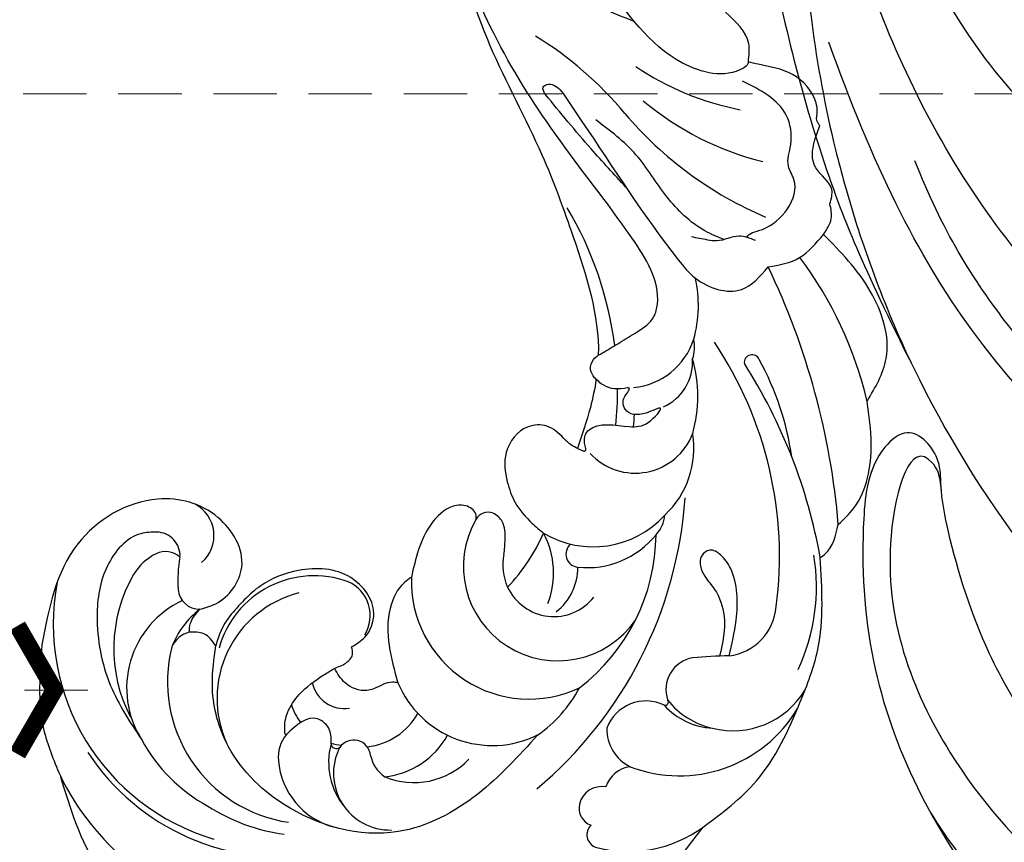
# Model space of a CAD drawing. Units: millimetres. Extents: x 4836 to 6096, y 1132 to 2023.
# Drawn here: x 5065 to 5125, y 1576 to 1625 of the extents above; entities that cross this region are included whole.
import ezdxf

# ---------------------------------------------------------------- set-up
doc = ezdxf.new("R2010")
doc.units = ezdxf.units.MM
doc.linetypes.add('HIDDEN', pattern=[9.525, 6.35, -3.175])
for name, color, linetype in [('A-04.尺寸標註', 4, 'Continuous'), ('H-08.木作(細線)', 8, 'Continuous'), ('IE-DIM', 3, 'Continuous'), ('文字', 4, 'Continuous')]:
    doc.layers.add(name, color=color, linetype=linetype)
doc.layers.add('logo', color=8, linetype='Continuous', plot=False)
doc.styles.add('CHINA', font='SIMPLEX.shx')
doc.styles.get("Standard").update_dxf_attribs({"font": 'arial.ttf'})
doc.styles.add('新細明體', font='txt')
doc.dimstyles.new('3', dxfattribs={"dimtxt": 7.5, "dimasz": 2.25, "dimexe": 1.5, "dimexo": 1.5, "dimgap": 0.9, "dimtad": 2, "dimdec": 0, "dimtxsty": '新細明體', "dimblk": 'ARCHTICK', "dimcen": 5, "dimclrd": 8, "dimclre": 8, "dimclrt": 4, "dimadec": 0, "dimazin": 0, "dimtfac": 1, "dimtdec": 0, "dimtix": 1, "dimtmove": 2, "dimatfit": 3, "dimldrblk": 'OPEN90', "dimfxl": 1.25, "dimlwd": 9, "dimlwe": 9, "dimarcsym": 0})
doc.dimstyles.new('DN-1', dxfattribs={"dimtxt": 2.6, "dimasz": 1, "dimexe": 1, "dimexo": 2, "dimgap": 0.5, "dimtad": 1, "dimdec": 0, "dimzin": 9, "dimdsep": 46, "dimtxsty": 'CHINA', "dimblk": 'ARCHTICK', "dimcen": 2, "dimdle": 1, "dimclrd": 5, "dimclre": 8, "dimclrt": 4, "dimadec": 1, "dimazin": 2, "dimtfac": 0.416667, "dimtdec": 0, "dimtix": 1, "dimtmove": 2, "dimatfit": 0, "dimldrblk": 'CCC', "dimfxl": 4, "dimfxlon": 1, "dimtzin": 0, "dimlwd": 25, "dimlwe": 25, "dimarcsym": 0})

# ---------------------------------------------------------------- blocks, each defined once
blk = doc.blocks.new('SE-21043L-d')
at = {"layer": 'H-08.木作(細線)'}
for points, knots in [([(12.084, 1.954), (11.347, 1.923), (9.858, 1.812), (9.075, 0.773), (9.617, -0.352), (13.542, -1.624), (20.45, -4.518), (31.22, -16.168), (34.386, -35.506), (29.88, -54.189), (22.372, -64.548), (17.102, -70.325)], [0, 0, 0, 0, 0.0050038, 0.0079779, 0.0106997, 0.0141769, 0.0364753, 0.0665009, 0.1225554, 0.1676304, 0.2073372, 0.2073372, 0.2073372, 0.2073372]), ([(12.084, 1.954), (11.347, 1.923), (9.858, 1.812), (9.075, 0.773), (9.617, -0.352), (13.542, -1.624), (20.45, -4.518), (31.22, -16.168), (34.386, -35.506), (29.88, -54.189), (22.372, -64.548), (17.102, -70.325)], [0, 0, 0, 0, 0.0050038, 0.0079779, 0.0106997, 0.0141769, 0.0364753, 0.0665009, 0.1225554, 0.1676304, 0.2073372, 0.2073372, 0.2073372, 0.2073372]), ([(28.615, -15.142), (30.782, -20.903), (32.056, -28.548), (31.301, -40.897), (27.821, -52.291), (23.853, -59.091), (20.976, -62.419)], [0, 0, 0, 0, 0.0290632, 0.0574783, 0.08778, 0.1126699, 0.1126699, 0.1126699, 0.1126699]), ([(32.455, -56.034), (37.55, -48.935), (42.623, -37.691), (43.96, -25.186), (44.062, -21.687)], [0.13093631, 0.13093631, 0.13093631, 0.13093631, 0.19226744, 0.21577275, 0.21577275, 0.21577275, 0.21577275]), ([(6.251, -71.427), (9.234, -68.916), (15.128, -60.838), (17.495, -47.832), (16.751, -39.744), (16.247, -36.81)], [0, 0, 0, 0, 0.03174191, 0.0696901, 0.09172789, 0.09172789, 0.09172789, 0.09172789]), ([(22.16, -39.898), (22.301, -39.499), (23.228, -38.628), (25.416, -39.995), (26.03, -45.411), (23.371, -54.802), (16.829, -66.097), (8.933, -74.069), (3.468, -77.266)], [0, 0, 0, 0, 0.0023719, 0.0070424, 0.0157167, 0.0372296, 0.0776255, 0.1152422, 0.1152422, 0.1152422, 0.1152422]), ([(22.16, -39.898), (22.301, -39.499), (23.228, -38.628), (25.416, -39.995), (26.03, -45.411), (23.371, -54.802), (16.829, -66.097), (8.933, -74.069), (3.468, -77.266)], [0, 0, 0, 0, 0.0023719, 0.0070424, 0.0157167, 0.0372296, 0.0776255, 0.1152422, 0.1152422, 0.1152422, 0.1152422]), ([(-16.989, -89.712), (-12.218, -89.589), (-1.487, -86.662), (12.512, -77.695), (23.024, -68.184), (28.146, -62.132), (32.455, -56.034)], [0, 0, 0, 0, 0.0342157, 0.0809808, 0.1154223, 0.1359641, 0.1359641, 0.1359641, 0.1359641]), ([(-16.989, -89.712), (-12.218, -89.589), (-1.487, -86.662), (12.512, -77.695), (23.024, -68.184), (28.146, -62.132), (32.455, -56.034)], [0, 0, 0, 0, 0.0342157, 0.0809808, 0.1154223, 0.1359641, 0.1359641, 0.1359641, 0.1359641]), ([(10.338, -78.702), (11.418, -77.926), (16.373, -74.202), (23.024, -68.184), (28.146, -62.132), (32.455, -56.034)], [0.07158313, 0.07158313, 0.07158313, 0.07158313, 0.08098083, 0.1154223, 0.13596412, 0.13596412, 0.13596412, 0.13596412]), ([(22.618, -66.949), (23.159, -66.467), (23.693, -65.975), (24.218, -65.476), (26.967, -62.863), (29.494, -60.023), (31.8, -56.957)], [0.09652001, 0.09652001, 0.09652001, 0.09652001, 0.10159917, 0.10159917, 0.10159917, 0.12817404, 0.12817404, 0.12817404, 0.12817404]), ([(-14.612, -80.572), (-10.194, -81.743), (1.129, -80.748), (13.546, -74.349), (20.68, -68.678), (22.618, -66.949)], [0, 0, 0, 0, 0.03284186, 0.07833469, 0.09652001, 0.09652001, 0.09652001, 0.09652001])]:
    blk.add_open_spline(points, degree=3, knots=knots, dxfattribs=at)
blk = doc.blocks.new('SE-21118L-d')
at = {"layer": 'H-08.木作(細線)'}
for points, knots in [([(13.748, -61.959), (15.309, -61.027), (17.441, -62.249), (15.276, -65.486), (9.069, -67.708), (3.975, -69.033), (-4.912, -76.497), (-15.561, -83.926), (-22.073, -95.036), (-25.205, -104.663), (-25.308, -111.698), (-24.952, -115.545), (-24.244, -117.826), (-25.397, -120.175), (-28.457, -118.818), (-30.423, -114.188), (-32.68, -104.754), (-30.323, -91.58), (-23.098, -80.207), (-16.66, -73.69), (-8.398, -67.523), (-5.713, -59.856), (-5.752, -50.992), (-6.861, -44.368), (-9.866, -40.626), (-11.362, -39.822), (-11.386, -39.808), (-11.41, -39.795), (-11.435, -39.783)], [0, 0, 0, 0, 2.955691, 5.867071, 8.758448, 16.146524, 26.662851, 42.43242, 54.079953, 64.359505, 72.156846, 75.057422, 76.3317, 78.78458, 80.368759, 84.819895, 93.300768, 109.241566, 122.760358, 133.201055, 135.865153, 150.48054, 156.442561, 164.806685, 169.049374, 169.049374, 169.049374, 169.118301, 169.118301, 169.118301, 169.118301]), ([(13.748, -61.959), (15.309, -61.027), (17.441, -62.249), (15.276, -65.486), (9.069, -67.708), (3.975, -69.033), (-4.912, -76.497), (-15.561, -83.926), (-22.073, -95.036), (-25.205, -104.663), (-25.308, -111.698), (-24.952, -115.545), (-24.244, -117.826), (-25.397, -120.175), (-28.457, -118.818), (-30.423, -114.188), (-32.68, -104.754), (-30.323, -91.58), (-23.098, -80.207), (-16.66, -73.69), (-8.398, -67.523), (-5.713, -59.856), (-5.752, -50.992), (-6.861, -44.368), (-9.866, -40.626), (-11.362, -39.822)], [0, 0, 0, 0, 2.955691, 5.867071, 8.758448, 16.146524, 26.662851, 42.43242, 54.079953, 64.359505, 72.156846, 75.057422, 76.3317, 78.78458, 80.368759, 84.819895, 93.300768, 109.241566, 122.760358, 133.201055, 135.865153, 150.48054, 156.442561, 164.806685, 169.049374, 169.049374, 169.049374, 169.049374]), ([(-31.04, -97.453), (-30.022, -93.677), (-26.489, -86.837), (-17.69, -78.706), (-5.546, -71.701), (-1.744, -60.163), (-1.372, -51.587), (-2.075, -47.869), (-3.387, -44.12), (-6.823, -41.221), (-8.441, -40.735)], [0, 0, 0, 0, 10.493005, 23.595114, 34.869684, 51.416614, 56.178018, 60.455667, 64.417953, 66.637046, 66.637046, 66.637046, 66.637046]), ([(-24.838, -115.719), (-24.603, -116.7), (-25.385, -119.781), (-30.538, -112.041), (-29.467, -97.576), (-21.609, -85.875), (-10.113, -80.26), (-1.918, -72.963), (2.709, -66.175), (4.329, -60.535), (2.948, -58.107), (0.652, -59.27), (0.097, -61.349), (-0.171, -62.055)], [0, 0, 0, 0, 1.211548, 7.850675, 19.497883, 37.392533, 46.412797, 58.315058, 67.306534, 71.843283, 73.207361, 75.528258, 77.645388, 77.645388, 77.645388, 77.645388]), ([(-24.838, -115.719), (-24.603, -116.7), (-25.385, -119.781), (-30.538, -112.041), (-29.467, -97.576), (-21.609, -85.875), (-10.113, -80.26), (-1.918, -72.963), (2.709, -66.175), (4.329, -60.535), (2.948, -58.107), (0.652, -59.27), (0.097, -61.349), (-0.171, -62.055)], [0, 0, 0, 0, 1.211548, 7.850675, 19.497883, 37.392533, 46.412797, 58.315058, 67.306534, 71.843283, 73.207361, 75.528258, 77.645388, 77.645388, 77.645388, 77.645388])]:
    blk.add_open_spline(points, degree=3, knots=knots, dxfattribs=at)
blk = doc.blocks.new('_ArchTick')
at = {"color": 0, "linetype": 'ByBlock', "const_width": 0.15}
blk.add_lwpolyline([(-0.5, -0.5), (0.5, 0.5)], dxfattribs=at)
blk = doc.blocks.new('*D25')
at = {"layer": 'A-04.尺寸標註', "color": 8, "linetype": 'HIDDEN', "lineweight": 9, "ltscale": 0.3, "transparency": 16777216}
for p, q in [((5596.088, 1684.491), (5596.088, 1280.333)), ((5049.795, 1317.384), (5049.795, 1280.333))]:
    blk.add_line(p, q, dxfattribs=at)
at = {"layer": 'A-04.尺寸標註', "color": 8, "lineweight": 9, "ltscale": 0.3, "transparency": 16777216}
blk.add_line((5049.795, 1281.833), (5596.088, 1281.833), dxfattribs=at)
at = {"layer": 'DEFPOINTS', "color": 0, "ltscale": 0.3, "transparency": 16777216}
for p in [(5596.088, 1685.991), (5049.795, 1318.884), (5596.088, 1281.833)]:
    blk.add_point(p, dxfattribs=at)
at = {"layer": 'A-04.尺寸標註', "color": 8, "lineweight": 9, "ltscale": 0.3, "transparency": 16777216, "xscale": 2.25, "yscale": 2.25, "zscale": 2.25, "rotation": 180}
blk.add_blockref('_ArchTick', (5049.795, 1281.833), dxfattribs=at)
at = {"layer": 'A-04.尺寸標註', "color": 8, "lineweight": 9, "ltscale": 0.3, "transparency": 16777216, "xscale": 2.25, "yscale": 2.25, "zscale": 2.25}
blk.add_blockref('_ArchTick', (5596.088, 1281.833), dxfattribs=at)
at = {"layer": 'A-04.尺寸標註', "color": 4, "ltscale": 0.3, "transparency": 16777216, "insert": (5322.942, 1276.687), "char_height": 7.5, "attachment_point": 5, "style": '新細明體'}
blk.add_mtext('546', dxfattribs=at)
blk = doc.blocks.new('_Open90')
at = {"color": 0, "linetype": 'ByBlock', "lineweight": -2}
for p, q in [((-0.5, 0.5), (0, 0)), ((0, 0), (-1, 0)), ((0, 0), (-0.5, -0.5))]:
    blk.add_line(p, q, dxfattribs=at)
blk = doc.blocks.new('logo')
at = {"layer": 'logo'}
h = blk.add_hatch(color=256, dxfattribs=at)
edge = h.paths.add_edge_path()
edge.add_ellipse((0, 1), major_axis=(0.323, 0.566), ratio=0.659111, start_angle=263.8576, end_angle=429.825)
edge.add_arc((0, 1), 0.399, 258.9967, 261.058)
edge.add_ellipse((0, 1), major_axis=(0.314, 0.551), ratio=0.659838, start_angle=263.243, end_angle=428.5195, ccw=False)
edge.add_arc((0, 0), 0.0433, 263.9962, 282.4455)
edge = h.paths.add_edge_path()
edge.add_ellipse((0, 1), major_axis=(0.314, 0.551), ratio=0.659838, start_angle=70.2744, end_angle=262.8394, ccw=False)
edge.add_arc((0, 1), 0.237, 245.2323, 248.2557, ccw=False)
edge.add_ellipse((0, 1), major_axis=(0.323, 0.566), ratio=0.659111, start_angle=71.1999, end_angle=263.5875)
edge.add_arc((0, 0), 0.0389, 266.4658, 288.3928, ccw=False)
edge = h.paths.add_edge_path(flags=17)
edge.add_line((0, 1), (0, 1))
edge.add_arc((0, 1), 0.399, 261.058, 296.4699, ccw=False)
edge.add_ellipse((0, 1), major_axis=(0.314, 0.551), ratio=0.659838, start_angle=68.5195, end_angle=70.2744)
edge.add_arc((0, 1), 0.237, 248.2557, 287.7329)
edge.add_arc((0, 1), 0.155, 119.2735, 139.7006)
edge.add_arc((0, 1), 0.526, 137.2638, 146.3296)
edge.add_arc((1, 0), 0.794, 150.4954, 153.1332)
edge.add_arc((0, 0), 0.799, 100.8186, 103.2077, ccw=False)
edge.add_arc((0, 1), 0.325, 138.9231, 148.8948, ccw=False)
edge.add_arc((1, 0), 0.758, 124.4657, 138.4002, ccw=False)
edge = h.paths.add_edge_path()
edge.add_arc((0, 1), 0.237, 233.3596, 245.2323)
edge.add_ellipse((0, 1), major_axis=(0.323, 0.566), ratio=0.659111, start_angle=69.825, end_angle=71.1999, ccw=False)
edge.add_arc((0, 1), 0.399, 251.1923, 258.9967, ccw=False)
h.paths.add_polyline_path([(0, 1, -0.021859), (0, 1, -0.004955), (0, 1, 0.012967), (0, 1, 0.223317), (0, 1, 0.425243), (0, 1, 0.393247), (0, 1, -0.084558), (0, 1, 0.019194), (0, 1, 0.004726), (0, 1, 0.021148), (0, 1, -0.080721), (0, 1, -0.104113), (0, 1, -0.094873), (0, 1, -0.207877), (0, 1, -0.223034), (0, 1, -0.16869)], flags=17)
h.paths.add_polyline_path([(0, 1, 0.088592), (0, 1, 0.140724), (0, 1, -0.012272), (0, 1, -0.041532), (0, 1, 0.005558), (0, 1, -0.187874)], flags=17)
h.paths.add_polyline_path([(0, 1, 0.011592), (0, 1, 0.056884), (0, 1, -0.271208), (0, 1, -0.679677), (0, 1, -0.290071), (0, 1, -0.103922), (0, 1, 0.053349), (0, 1, -0.004508), (0, 1, 0.220604), (0, 1, -0.015501), (0, 1, 0.008768), (0, 1, 0.029539), (0, 1, 1.009367)], flags=17)
h.paths.add_polyline_path([(0, 1, -0.008928), (0, 1, -0.347678), (0, 1, 0.00727), (0, 1, -0.035606), (0, 1, 0.01139), (0, 1, 0.012101), (0, 1, 0.461639)], flags=17)
h.paths.add_polyline_path([(0, 1, 0.433181), (0, 1, 0.04486), (0, 1, -0.026783), (0, 1, -0.142026), (0, 1, -0.307429), (0, 1, -0.953401), (0, 1, 0.069613), (0, 1, 0.042891), (0, 1, -0.067719), (0, 1, 0.893379)], flags=17)
h.paths.add_polyline_path([(0, 1, -0.009243), (0, 1, -0.026651), (0, 1, 0.013684), (0, 1, 0.174326), (0, 1, 0.391287), (0, 1, 0.210555), (0, 1), (0, 1, 0.001326), (0, 1, -0.005065), (0, 1, -0.027528), (0, 1, -0.195292), (0, 1, -0.659298)], flags=17)
h.paths.add_polyline_path([(0, 1, 0.023127), (0, 1, 0.184672), (0, 1, 0.098355), (0, 1, -0.009788), (0, 1, -0.240413)], flags=17)
h.paths.add_polyline_path([(0, 1, -0.002039), (0, 1, 0.07599), (0, 1, 0.108431), (0, 1, -0.004552), (0, 1, -0.028332), (0, 1, -0.123708)], flags=17)
h.paths.add_polyline_path([(0, 1, -0.55173), (0, 1, -0.18979), (0, 1, -0.013881), (0, 1, 0.011039), (0, 1, 0.022162), (0, 1, -0.010966), (0, 1, -0.001761), (0, 1, 0.034744), (0, 1, 0.086103), (0, 1, 0.506659), (0, 1, 0.355205), (0, 1, 0.093422), (0, 1, 0.017263), (0, 1, -0.31391)], flags=17)
h.paths.add_polyline_path([(0, 1, -0.009702), (0, 1, -0.004936), (0, 1, -0.035369), (0, 1, -0.002587), (0, 1, 0.014405), (0, 1, -0.020509)], flags=17)
h.paths.add_polyline_path([(0, 1, -0.007857), (0, 1, 0.009702), (0, 1, 0.020509), (0, 1, 0.000681), (0, 1, -0.002588), (0, 0, -0.013713), (0, 1, -0.01198)], flags=17)
h.paths.add_polyline_path([(0, 0, -0.036579), (0, 1, 0.01198), (0, 1, 0.013411), (0, 0, 0.001089), (0, 0, 0.015933), (0, 0, -0.190203), (0, 0, -0.266161), (0, 0, -0.207317), (0, 0, -0.064593), (0, 0, -0.001017), (0, 1, -0.000681), (0, 1, 0.152538), (0, 0, 0.230241), (0, 0, 0.234095), (0, 0, 0.172717), (0, 0, 0.028132), (0, 0, -0.014352), (0, 0, 0.062016), (0, 0, 0.349487), (0, 0, 0.392407), (0, 1, 0.130108), (0, 1, 0.001865), (0, 1, -0.054721), (0, 1, 0.014593), (0, 1, 0.007857), (0, 1, -0.01108), (0, 1, -0.100678), (0, 1, -0.349203), (0, 1, -0.402437), (0, 0, -0.009974), (0, 0, 0.613372), (0, 0, 0.175713), (0, 0, -0.002484), (0, 0, -0.463644), (0, 0, -0.513768), (0, 0, -0.075052), (0, 0, 0.007944)], flags=17)
h.paths.add_polyline_path([(0, 0, -0.062016), (0, 0, -0.007786), (0, 0, 0.027572), (0, 0, 0.0582), (0, 0, 0.26466), (0, 0, 0.315327), (0, 0, -0.025867), (0, 0, -0.380363), (0, 0, -0.153954), (0, 0, -0.090831)], flags=17)
h.paths.add_polyline_path([(0, 0, 0.336432), (0, 0, 0.025867), (0, 0, 0.026394), (0, 0, -0.025927), (0, 0, -0.173285), (0, 0, -0.685315), (0, 0, -0.491027), (0, 0, -0.040547), (0, 0, 0.025927), (0, 0, 0.139653), (0, 0, 1.004843)], flags=17)
h.paths.add_polyline_path([(0, 1, 0.143839), (0, 1, 0.069213), (0, 1, -0.088592), (0, 1, 0.404636)], flags=17)
h.paths.add_polyline_path([(0, 1, -0.01627), (0, 1, -0.069213), (0, 1, 0.037626), (0, 1, -0.082213), (0, 1, 0.004306), (0, 1, 0.008989), (0, 1, -0.006474), (0, 1, -0.136946), (0, 1, 0.054668)], flags=17)
for points in [[(0, 1, 0.019194), (0, 1, 0.004726), (0, 1, -0.044587), (0, 1, -0.07623), (0, 1, -0.235864), (0, 1, -0.450297), (0, 1, -0.16869), (0, 1, -0.021859), (0, 1, -0.004955), (0, 1, 0.012967), (0, 1, 0.223317), (0, 1, 0.425243), (0, 1, 0.393247), (0, 1, -0.084558)], [(0, 1, -0.206522), (0, 1, 0.207877), (0, 1, 0.024305), (0, 1, -0.043373)], [(0, 1, -0.011039), (0, 1, -0.017263), (0, 1, 0.004552), (0, 1, 0.002587), (0, 1, 0.035369)]]:
    blk.add_hatch(color=256, dxfattribs=at).paths.add_polyline_path(points)
h = blk.add_hatch(color=256, dxfattribs=at)
h.paths.add_polyline_path([(0, 1, 0.041532), (0, 1, 0.012272), (0, 1, 0.004508), (0, 1, -0.053349), (0, 1, -0.056884), (0, 1, 0.008928)])
h.paths.add_polyline_path([(0, 1, -0.008989), (0, 1, 0.010425), (0, 1, 0.004955), (0, 1, -0.019194)])
h.paths.add_polyline_path([(0, 1, 0.136946), (0, 1, -0.008768), (0, 1, 0.015501)])
h.paths.add_polyline_path([(0, 1, 0.026783), (0, 1, 0.026651), (0, 1, -0.023127), (0, 1, -0.042891)])
h.paths.add_polyline_path([(0, 1, -0.01139), (0, 1, -0.098355), (0, 1, 0.027528), (0, 1, 0.005065), (0, 1, 0.002039)])
h = blk.add_hatch(color=256, dxfattribs=at)
edge = h.paths.add_edge_path()
edge.add_ellipse((0, 1), major_axis=(0.314, 0.551), ratio=0.659838, start_angle=68.5195, end_angle=70.2744, ccw=False)
edge.add_arc((0, 1), 0.399, 258.9967, 261.058, ccw=False)
edge.add_ellipse((0, 1), major_axis=(0.323, 0.566), ratio=0.659111, start_angle=69.825, end_angle=71.1999)
edge.add_arc((0, 1), 0.237, 245.2323, 248.2557)
blk.add_line((0, 1), (0, 1), dxfattribs=at)
blk.add_line((0, 1), (0, 1), dxfattribs=at)
at = {"layer": 'logo', "lineweight": 0}
blk.add_line((0, 1), (0, 1), dxfattribs=at)
blk.add_line((0, 1), (0, 1), dxfattribs=at)
at = {"layer": 'logo'}
for points in [[(0, 1, 0.200172), (0, 1, -0.066965)], [(0, 1, 0.002733), (0, 1)], [(0, 1, 0.060876), (0, 1, 0.137716), (0, 1, -0.393247), (0, 1, 79.578459)], [(0, 1, -0.425243), (0, 1, -0.223317), (0, 1, -0.027703), (0, 1, 0.082213), (0, 1, -0.037626), (0, 1, -0.143839), (0, 1, -0.872775)], [(0, 1, 0.089367), (0, 1, 0.028397)], [(0, 1, 0.039578), (0, 1, 0.021193), (0, 1, 0.700396)], [(0, 1, 0.021148), (0, 1, 0.658186)], [(0, 1, -0.434531), (0, 1, -0.16869), (0, 1, 0.909183)], [(0, 1, -0.056349), (0, 1, 0.070229), (0, 1, 0.769245)], [(0, 1, -0.105013), (0, 1, 0.404636), (0, 1, 1.743742)], [(0, 1, 0.216717), (0, 1, 0.638327)], [(0, 1, -0.329321), (0, 1, -0.679677), (0, 1, 0.415871)], [(0, 1, -0.290071), (0, 1, -0.539799), (0, 1, 0.00727), (0, 1, -1.51475)], [(0, 1, 0.187874), (0, 1, 0.783226)], [(0, 1, -0.026083), (0, 1, -1.009367), (0, 1, 0.624773)], [(0, 1, -0.416943), (0, 1, 0.828532)], [(0, 1, -0.513007), (0, 1, -1.702754)], [(0, 1, -0.015466), (0, 1, 0.608014)], [(0, 1, -0.338614), (0, 1, -0.659298), (0, 1, -0.100316), (0, 1, 0.893379), (0, 1, 0.433181), (0, 1, 0.289299), (0, 1, 0.081086), (0, 1, -0.684784)], [(0, 1, -0.210555), (0, 1, -0.391287), (0, 1, -0.174326), (0, 1, -0.110406), (0, 1, 0.953401), (0, 1)], [(0, 1, 0.307429), (0, 1, 0.446432), (0, 1, 0.145269), (0, 1, -0.214979)], [(0, 1, 0.059536), (0, 1, 0.18979), (0, 1, 0.55173), (0, 1, 0.38162), (0, 0, -0.007944), (0, 0, -0.007944)], [(0, 0, -0.035926), (0, 0, -0.172717), (0, 0, -0.234095), (0, 0, -0.230241), (0, 0, -0.17359), (0, 1)], [(0, 1, 0.111049), (0, 1, 0.147976), (0, 1, 0.393525)], [(0, 1, 0.086103), (0, 1, 0.506659), (0, 1, 0.355205), (0, 1, 0.113269), (0, 1, 0.583131)], [(0, 1, 0.016972), (0, 0, -0.190203), (0, 0, -0.266161), (0, 0, -0.290937), (0, 1, 0.211969)], [(0, 1, -0.035274), (0, 1, -0.003626), (0, 1, 0.389489)], [(0, 1, -0.130108), (0, 1, -0.392407), (0, 0, -0.420619), (0, 0, -0.420619)], [(0, 1, -0.023063), (0, 1, -0.100678), (0, 1, -0.349203), (0, 1, -0.402437), (0, 0, -0.247136)], [(0, 0, -0.175713), (0, 0, -0.613372), (0, 0)], [(0, 1, 0.241802), (0, 1, 0.575938)], [(0, 0, 0.009974), (0, 0, 0.009974)], [(0, 0, 0.090831), (0, 0, 0.169704), (0, 0)], [(0, 0, 0.513768), (0, 0, 0.463644), (0, 0, 0.463644)], [(0, 0, -0.075052), (0, 0)], [(0, 0, -0.166662), (0, 0, -0.70739)]]:
    blk.add_lwpolyline(points, format="xyb", dxfattribs=at)
at = {"layer": 'logo', "lineweight": 0}
for centre, radius, start, end in [((0, 1), 0.0345, 330.444, 85.9913), ((0, 1), 0.227, 292.2367, 335.222), ((0, 1), 0.581, 283.4362, 286.6173), ((0, 1), 0.187, 179.5483, 182.0782), ((0, 1), 0.256, 281.5539, 286.6322), ((0, 0), 0.406, 108.6958, 111.2089), ((3, -4), 5.41, 114.0704, 114.474), ((0, 1), 0.256, 299.1609, 307.1205), ((0, 1), 0.262, 310.2009, 329.8856), ((0, 1), 0.0613, 327.2799, 74.7579), ((0, 1), 0.137, 82.2276, 160.4489), ((0, 1), 0.581, 279.4802, 283.4362), ((0, 1), 0.187, 109.838, 179.5483), ((0, 1), 0.136, 244.3758, 335.626), ((0, 1), 0.0627, 337.3085, 63.01), ((0, 0), 0.103, 81.5328, 111.1847), ((3, -4), 5.41, 113.6429, 114.0704), ((0, 1), 0.256, 286.6322, 299.1609), ((0, 0), 0.406, 111.2089, 114.5532), ((0, 1), 0.187, 183.2094, 185.01), ((0, 0), 0.577, 112.9982, 115.5374), ((0, 0), 0.29, 94.0374, 117.0335), ((0, 1), 0.0267, 8.5098, 85.5073), ((0, 1), 0.111, 267.175, 354.8617), ((0, 0), 0.0251, 327.1994, 93.2945), ((0, 0), 0.0241, 86.756, 126.6195), ((-1, 0), 1.36, 4.2266, 4.7959), ((-1, 0), 1.36, 3.6768, 5.4974), ((0, 1), 0.187, 185.01, 193.3895), ((0, 0), 0.577, 115.5374, 118.2829), ((0, 0), 0.281, 122.374, 125.4474), ((0, 0), 0.273, 124.9761, 186.879), ((0, 0), 0.545, 7.5429, 8.1488), ((1, 1), 0.32, 186.7897, 186.9458), ((0, 0), 0.329, 122.0966, 156.7882), ((0, 2), 0.875, 285.3109, 288.8633), ((0, 0), 0.462, 102.2567, 104.2662), ((0, 1), 0.131, 121.8036, 128.5716), ((0, 1), 0.101, 147.8295, 328.8978), ((-1, 1), 0.874, 336.959, 339.6154), ((0, 1), 0.114, 23.2852, 36.3079), ((0, 1), 0.116, 281.7653, 342.4614), ((0, 1), 0.0664, 143.3048, 280.117), ((0, 1), 0.11, 60.1861, 124.8898), ((0, 1), 0.114, 36.3079, 60.04), ((0, 1), 0.116, 342.4614, 354.6764), ((0, 1), 0.286, 163.3678, 164.401), ((0, 1), 0.131, 40.8505, 90.6121), ((0, 1), 0.13, 31.6961, 41.2089), ((0, 1), 0.131, 38.0381, 40.8505), ((0, 1), 0.286, 163.3678, 164.401), ((0, 1), 0.116, 342.4614, 354.6764), ((0, 1), 0.114, 23.2852, 36.3079), ((-1, 1), 0.874, 339.6154, 341.6615), ((-1, 1), 0.874, 339.6154, 341.6615), ((0, 1), 0.114, 306.5995, 23.2852), ((2, -3), 4.02, 115.8994, 117.5656), ((0, 1), 0.0383, 297.535, 305.6919), ((0, 1), 0.211, 240.9381, 243.5484), ((-1, 2), 1.97, 292.2914, 295.0645), ((0, 1), 0.13, 292.5765, 31.6961), ((-1, 2), 1.97, 291.8241, 292.2914), ((0, 1), 0.155, 239.2194, 256.6015), ((0, 1), 0.321, 258.87, 283.6239), ((1, 1), 0.32, 182.4453, 183.4886), ((0, 1), 0.581, 272.9888, 279.4802), ((0, 1), 0.211, 243.5484, 271.7569), ((0, 0), 0.406, 114.5532, 116.7766), ((0, 1), 0.187, 182.0782, 183.2094), ((0, 1), 0.256, 273.4512, 281.5539), ((0, 1), 0.321, 283.6239, 284.2167), ((1, 1), 0.32, 183.4886, 186.7897), ((0, 0), 0.329, 117.3968, 122.0966), ((0, 1), 0.0622, 70.679, 164.3644), ((0, 1), 0.064, 167.0919, 177.3661), ((0, 0), 0.117, 96.281, 102.4178), ((0, 1), 0.0419, 133.7672, 166.1009), ((0, 1), 0.0367, 83.4964, 151.8522), ((0, 1), 0.0217, 251.3968, 65.9306), ((0, 0), 0.117, 80.3525, 96.281), ((0, 1), 0.0419, 166.1009, 175.9249), ((0, 0), 0.123, 80.8228, 96.3193), ((0, 1), 0.0353, 243.9263, 51.0341), ((0, 0), 0.123, 96.3193, 101.6186), ((0, 1), 0.064, 183.4727, 225.325), ((0, 1), 0.0383, 275.0659, 297.535), ((0, 1), 0.211, 238.695, 240.9381), ((0, 1), 0.0419, 175.9249, 229.9973), ((0, 0), 0.117, 96.281, 102.4178), ((0, 1), 0.064, 177.3661, 183.4727), ((0, 0), 0.123, 96.3193, 101.6186), ((0, 1), 0.0419, 166.1009, 175.9249), ((0, 1), 0.064, 177.3661, 183.4727), ((0, 0), 0.117, 102.4178, 105.5537), ((0, 1), 0.0386, 98.6046, 138.1597), ((0, 1), 0.027, 151.6425, 237.1215), ((0, 1), 0.0459, 234.5859, 282.1467), ((-1, 2), 1.97, 291.5203, 291.8241), ((0, 1), 0.155, 238.0585, 239.2194), ((0, 1), 0.064, 225.325, 231.6324), ((0, 1), 0.0383, 230.8646, 275.0659), ((0, 1), 0.0177, 105.7526, 239.3398), ((0, 0), 0.123, 101.6186, 103.7368), ((0, 1), 0.226, 95.6485, 115.8995), ((0, 1), 0.286, 131.3266, 163.3678), ((0, 1), 0.131, 38.0381, 40.8505), ((0, 1), 0.13, 31.6961, 41.2089), ((-1, 1), 0.874, 341.6615, 342.9354), ((0, 1), 0.291, 117.4328, 159.9943), ((0, 1), 0.101, 81.2439, 113.9848), ((0, 1), 0.286, 115.4894, 131.3266), ((0, 1), 0.226, 95.6485, 115.8995), ((0, 1), 0.0392, 258.5502, 346.6702), ((0, 1), 0.226, 115.8995, 119.6279), ((0, 1), 0.286, 115.4894, 131.3266), ((1, 0), 0.935, 112.6486, 121.2678), ((0, 1), 0.618, 283.2744, 302.0739), ((0, 0), 0.799, 99.8317, 100.8186), ((0, 1), 0.325, 148.8948, 150.9548), ((0, 0), 0.462, 104.2662, 105.7498), ((0, 1), 0.131, 90.6121, 121.8036), ((0, 2), 0.875, 288.8633, 301.3798), ((0, 0), 0.799, 100.8186, 103.2077), ((1, 0), 0.794, 153.1332, 154.2687), ((0, 0), 0.462, 105.7498, 110.1482), ((0, 1), 0.325, 148.8948, 150.9548), ((0, 0), 0.462, 105.7498, 110.1482), ((1, 0), 0.794, 154.2687, 155.3518), ((-1, 1), 0.5, 339.9296, 350.1414), ((0, 1), 0.225, 324.2142, 341.6511), ((0, 1), 0.111, 272.2715, 325.3573), ((0, 1), 0.0336, 149.7688, 246.7364), ((0, 1), 0.292, 119.8523, 158.1526), ((0, 0), 0.462, 110.1482, 115.1572), ((1, 0), 0.794, 153.1332, 154.2687), ((0, 0), 0.799, 103.2077, 106.1792), ((0, 1), 0.28, 114.7362, 165.0904), ((0, 1), 0.0374, 171.8348, 263.9838), ((0, 1), 0.146, 267.5844, 353.4527), ((0, 1), 0.325, 150.9548, 170.2881), ((1, 0), 0.758, 124.4657, 138.4002), ((0, 1), 0.399, 251.1923, 296.4699), ((0, 1), 0.155, 119.2735, 139.7006), ((0, 1), 0.526, 137.2638, 146.3296), ((1, 0), 0.794, 150.4954, 153.1332), ((0, 0), 0.799, 100.8186, 103.2077), ((0, 1), 0.325, 138.9231, 148.8948), ((0, 0), 0.113, 165.2767, 167.5624), ((0, 0), 0.0148, 48.9877, 148.4858), ((0, 0), 0.016, 301.3037, 50.0743), ((0, 1), 0.0724, 235.2903, 252.4587), ((0, 0), 0.166, 155.203, 207.0666), ((1, 0), 0.32, 175.9493, 185.5558), ((0, 1), 0.136, 244.3758, 258.5706), ((1, 0), 0.32, 175.9493, 185.5558), ((0, 0), 0.038, 179.2922, 192.6156), ((0, 0), 0.142, 192.9154, 252.2115), ((0, 0), 0.106, 252.0283, 322.0343), ((0, 0), 0.104, 219.3152, 312.3495), ((0, 0), 0.143, 189.1555, 227.6818), ((0, 0), 0.0389, 177.6916, 252.0699), ((0, 0), 0.0248, 345.864, 166.4176), ((0, 0), 0.0433, 213.0653, 252.3889), ((0, 0), 0.0192, 85.2505, 222.9442), ((0, 0), 0.0263, 331.2506, 75.8597), ((0, 0), 0.0917, 317.7365, 327.0242), ((0, 0), 0.0433, 252.3889, 295.424), ((0, 0), 0.0389, 252.0699, 306.6919)]:
    blk.add_arc(centre, radius, start, end, dxfattribs=at)
at = {"layer": 'logo'}
for major_axis, ratio in [((0.314, 0.551), 0.659838), ((0.323, 0.566), 0.659111)]:
    blk.add_ellipse((0, 1), major_axis=major_axis, ratio=ratio, dxfattribs=at)
at = {"layer": 'logo', "insert": (0, 0), "char_height": 0.0564, "width": 0.764, "attachment_point": 1}
blk.add_mtext('{\\fVerdana|b0|i1|c0|p34;GOODWARE}', dxfattribs=at)
blk = doc.blocks.new('SE-21003L-d')
at = {"layer": 'H-08.木作(細線)'}
for centre, radius, start, end in [((1.983, 17.311), 15.338, 79.30733, 129.80061), ((4.178, 16.377), 13.866, 86.83643, 153.00463), ((4.399, 16.508), 13.444, 42.76681, 127.2445), ((2.271, 17.274), 9.988, 82.14647, 114.89985), ((3.242, 21.395), 5.787, 348.55149, 86.09035), ((3.722, 18.07), 8.951, 23.69067, 80.9406), ((2.2, 15.632), 11.472, 111.12012, 135.72136), ((0.454, 16.993), 8.527, 39.3563, 135.06404), ((-0.927, 16.79), 6.538, 338.00581, 78.19615), ((-4.614, 17.449), 4.521, 58.47795, 127.96784), ((5.726, 21.628), 1.531, 337.24819, 30.33455), ((2.813, 19.627), 5.062, 0.90541, 33.22346), ((-3.334, 19.469), 2.129, 13.97291, 59.42399), ((8.933, 20.427), 3.233, 349.76883, 22.55557), ((0.655, 16.502), 5.922, 303.37705, 38.23339), ((2.277, 17.332), 4.36, 15.90492, 41.78063), ((8.913, 18.976), 1.27, 56.98452, 144.86633), ((-6.839, 16.345), 3.408, 26.75479, 144.80062), ((-6.624, 15.532), 4.226, 38.65767, 92.922), ((5.752, 13.836), 7.305, 42.87625, 58.16394), ((10.813, 20.098), 1.324, 282.73183, 349.33062), ((12.009, 19.904), 1.422, 230.54267, 322.23473), ((-1.131, 15.364), 3.509, 71.34853, 91.06295), ((-4.75, 17.528), 1.014, 238.61648, 19.91141), ((-3.469, 17.879), 0.327, 63.54797, 180.94015), ((-1.131, 15.364), 3.509, 127.78264, 138.27009), ((12.195, 18.12), 2.136, 184.33573, 295.80695), ((-4.439, 12.814), 4.589, 121.19415, 189.58484), ((-2.566, 14.251), 4.924, 149.65225, 204.4483), ((-6.147, 14.706), 2.14, 66.04824, 108.20821), ((-0.488, 15.073), 1.986, 66.38687, 152.11001), ((-1.32, 14.498), 3.962, 149.42462, 204.18227), ((-4.182, 6.764), 6.157, 76.44027, 169.78612), ((2.81, 13.487), 2.224, 202.57158, 299.75697), ((12.187, 11.363), 25.053, 183.56393, 229.64214), ((-2.508, 2.785), 7.077, 51.71203, 168.90234), ((-12.964, 3.082), 7.634, 128.55326, 179.54413), ((-17.293, 8.384), 0.794, 7.13857, 122.73298), ((-15.898, 7.584), 1.085, 40.89607, 124.02264), ((-16.134, 7.404), 1.381, 313.23658, 40.11614), ((-2.216, 7.624), 8.03, 178.35096, 205.66265), ((-2.812, 0.87), 5.671, 23.63046, 198.9446), ((-16.592, 5.362), 1.744, 330.87492, 36.39965), ((-13.918, 2.279), 2.513, 52.15818, 117.24433), ((-10.625, -2.441), 8.252, 122.57408, 202.99483), ((-14.487, 2.892), 2.517, 297.78505, 33.01197), ((2.266, 4.353), 11.721, 181.00631, 233.02269), ((-2.625, 1.028), 3.068, 78.70659, 195.30102), ((9, 5.954), 11.189, 189.86303, 209.91763), ((-2.625, 1.028), 3.068, 41.23155, 78.70659), ((-1.528, 2.673), 3.422, 181.95056, 233.40505), ((0.052, 5.435), 5.117, 212.79979, 261.57261), ((-12.941, -3.45), 4.132, 95.17461, 140.8657), ((-13.198, 0.512), 0.192, 127.00376, 274.56244), ((-13.047, -4.402), 4.719, 91.46012, 131.03661), ((-13.777, -1.532), 1.945, 334.02457, 72.22569), ((1.569, -4.997), 5.829, 112.8901, 191.3105), ((-2.974, -0.606), 0.798, 5.24126, 138.12623), ((0.349, -3.657), 5.308, 137.54544, 194.77571), ((-12.939, -4.739), 5.047, 129.45568, 202.77739), ((-38.306, 13.553), 30.733, 324.64139, 328.76429), ((-10.456, -5.814), 3.204, 150.39891, 229.51472), ((1.905, -8.385), 3.69, 96.28017, 212.78898), ((-2.817, -4.644), 2.001, 190.55825, 228.35869), ((1.307, -5.496), 5.491, 186.73154, 242.8707), ((-5.959, -1.374), 11.861, 208.7391, 242.68522), ((16.283, 9.005), 21.466, 228.07865, 233.89838), ((3.435, 8.283), 22.988, 225.99243, 267.52222), ((15.475, 8.296), 21.466, 228.45061, 230.42037), ((6.785, -11.331), 4.25, 149.33913, 215.41093), ((4.063, -10.538), 2.997, 168.23714, 236.49542), ((16.283, 9.005), 21.466, 240.87209, 264.38359), ((5.339, -5.28), 8.292, 217.9873, 249.31133), ((2.548, 16.937), 32.391, 243.82985, 266.10228), ((4.222, -11.779), 2.207, 214.76828, 245.90082), ((12.425, 23.546), 44.295, 238.39944, 259.24891), ((9.301, -9.115), 7.593, 218.03863, 246.04943), ((2.226, 0.651), 17.034, 241.68261, 262.51766), ((0.115, -15.784), 0.467, 256.74034, 60.32052), ((15.409, 3.28), 21.824, 273.36296, 292.10019), ((18.253, -41.217), 22.764, 93.93985, 120.57881), ((3.251, 1.188), 23.028, 246.69362, 270.60511), ((20.815, -37.127), 17.771, 103.56582, 129.77513), ((24.216, -36.617), 16.877, 109.52963, 132.75022)]:
    blk.add_arc(centre, radius, start, end, dxfattribs=at)
for points in [[(4.828, 32.383), (-1.047, 33.836), (-7.238, 32.771)], [(11.785, 28.616), (7.658, 31.524), (4.828, 32.383)], [(7.875, 19.707), (7.574, 18.743), (8.413, 16.183), (11.667, 15.561), (14.698, 17.817), (15.383, 23.281), (11.785, 28.616)], [(13.134, 19.033), (13.63, 19.871), (13.265, 22.623), (11.213, 24.913), (7.359, 26.744), (3.636, 27.168)], [(-35.662, 24.051), (-36.232, 22.431), (-36.232, 21.247), (-35.462, 20.456), (-33.985, 20.668), (-33.374, 21.406), (-33.111, 21.737), (-32.886, 21.737), (-32.334, 21.385), (-31.705, 21.385), (-31.027, 22.597), (-30.482, 23.419), (-24.937, 24.659), (-23.277, 23.748), (-21.911, 20.743), (-22.21, 16.355), (-22.404, 11.619), (-20.599, 3.143)], [(-10.242, 7.856), (-10.962, 12.855), (-9.947, 18.033), (-4.538, 22.603), (0.504, 23.173), (3.784, 21.788), (5.528, 20.237)], [(5.528, 20.237), (6.545, 20.382), (7.138, 21.036)], [(7.138, 21.036), (7.506, 20.688), (7.875, 19.707)], [(-3.324, 18.171), (-2.589, 17.734), (-1.608, 17.925), (-1.267, 19.984)], [(0.644, 13.711), (0.644, 12.725), (1.488, 11.435), (4.025, 11.281), (6.23, 13.552), (6.84, 15.929), (6.47, 18.527)], [(-2.739, 12.749), (-2.517, 12.987), (-2.161, 14.152), (-2.004, 14.529), (-0.871, 15.3), (0.229, 15.3)], [(0.229, 15.3), (0.069, 14.567), (0.25, 13.932), (0.644, 13.711)], [(1.877, 8.34), (1.877, 8.858), (1.135, 10.473), (-2.739, 12.749)], [(2.383, 3.143), (2.557, 3.004), (3.314, 3.104), (3.824, 3.796), (3.749, 5.49), (1.877, 8.34)], [(-20.599, 3.143), (-20.261, -1.083), (-18.006, -6.023), (-16.089, -8.741), (-11.738, -12.133)], [(-0.317, 3.05), (0.381, 2.447), (1.334, 1.967), (2.06, 2.111), (2.43, 2.58), (2.383, 3.143)], [(2.19, -4.286), (2.543, -4.115), (3.184, -3.979), (4.351, -3.594), (4.995, -2.666), (4.53, -0.69), (3.077, 0.298), (1.789, 0.657), (0.179, 0.578), (-0.698, 0.373)], [(2.19, -4.286), (1.928, -4.439), (1.791, -4.548), (2.18, -4.811), (2.673, -5.505), (1.399, -7.57), (0.923, -8.661), (1.175, -9.724), (1.455, -8.857), (2.393, -7.99), (2.812, -8.143), (3.058, -8.543), (3.262, -8.934), (3.416, -8.697), (4.468, -7.74), (4.862, -7.643)], [(-11.738, -12.133), (-11.738, -12.507), (-10.785, -14.181)], [(-10.785, -14.181), (-10.545, -15.523), (-8.066, -18.644), (-5.86, -19.961)], [(20.447, -15.346), (20.875, -15.501), (20.875, -15.773), (20.141, -16.234)], [(20.141, -16.234), (17.836, -16.147), (7.719, -15.876), (6.219, -16.054), (4.028, -17.873), (4.162, -19.972)], [(7.062, -18.8), (8.166, -18.194), (11.17, -17.573), (14.303, -17.573), (17.411, -16.875)], [(5.888, -20.293), (6.689, -19.655), (7.256, -18.41), (7.621, -18.005), (8.347, -17.34)], [(-5.86, -19.961), (-4.467, -22.415), (-0.642, -24.046), (3.77, -23.803)], [(4.162, -19.972), (3.497, -21.816), (3.77, -23.803)], [(3.77, -23.803), (4.245, -24.739), (5.009, -25.2)], [(5.009, -25.2), (5.643, -25.804), (7.256, -25.804), (9.157, -27.502)], [(9.157, -27.502), (9.511, -27.546), (9.919, -27.873), (10.383, -28.127), (12.61, -28.005), (14.318, -26.705), (14.78, -26.317)], [(14.78, -26.317), (15.651, -26.981), (18.004, -26.981)]]:
    blk.add_spline(points, degree=3, dxfattribs=at)
for points, knots in [([(-1.267, 19.984), (-1.244, 19.999), (-1.222, 20.014), (-1.199, 20.03), (-1.11, 19.978), (-0.736, 19.759), (-0.122, 19.108), (0.335, 17.751), (0.319, 16.425), (0.242, 15.551), (0.221, 15.306)], [-0.11227, -0.11227, -0.11227, -0.11227, 0, 0, 0, 0.308135, 1.299014, 2.598527, 4.496438, 5.234097, 5.234097, 5.234097, 5.234097]), ([(-13.242, -4.232), (-12.776, -4.777), (-11.636, -6.114), (-9.769, -7.422), (-8.167, -7.493), (-7.331, -7.169), (-7.372, -6.137), (-8.483, -5.81), (-9.732, -5.973), (-11.464, -5.423), (-12.388, -4.387), (-12.911, -3.756)], [0, 0, 0, 0, 2.170352, 5.316067, 6.314239, 7.023787, 7.632398, 8.854027, 9.835125, 11.539987, 13.958208, 13.958208, 13.958208, 13.958208]), ([(4.86, -7.649), (4.454, -7.245), (3.498, -6.164), (2.68, -4.991), (2.19, -4.286)], [28.499524, 28.499524, 28.499524, 28.499524, 30.214698, 32.792732, 32.792732, 32.792732, 32.792732]), ([(4.86, -7.649), (4.905, -7.641), (5.129, -7.608), (5.592, -7.665), (5.941, -8.142), (5.956, -8.482), (5.949, -8.61)], [1.495739, 1.495739, 1.495739, 1.495739, 1.629356, 2.168041, 2.808561, 3.189116, 3.189116, 3.189116, 3.189116]), ([(5.949, -8.61), (5.939, -8.708), (5.929, -8.805), (5.918, -8.903), (5.915, -8.932), (5.911, -8.961), (5.908, -8.99), (5.864, -9.364), (5.806, -10.141), (5.677, -11.352), (5.639, -12.553), (7.092, -14.241), (11.772, -14.562), (17.88, -14.262), (25.123, -14.784), (29.551, -15.959), (31.704, -16.53)], [3.192364, 3.192364, 3.192364, 3.192364, 3.479636, 3.479636, 3.479636, 3.56546, 3.56546, 3.56546, 4.678158, 5.918943, 7.27309, 8.048779, 12.320641, 20.046732, 27.102981, 33.787953, 33.787953, 33.787953, 33.787953]), ([(31.704, -16.53), (29.42, -15.743), (24.838, -14.165), (18.249, -13.324), (11.953, -11.46), (7.854, -10.083), (5.949, -8.61)], [0, 0, 0, 0, 7.233595, 14.508887, 19.782814, 27.045914, 27.045914, 27.045914, 27.045914]), ([(13.094, -15.935), (14.123, -15.818), (16.568, -15.543), (19.025, -15.418), (20.447, -15.346)], [0.215166, 0.215166, 0.215166, 0.215166, 3.322064, 7.593652, 7.593652, 7.593652, 7.593652]), ([(6.353, -19.989), (6.442, -20.136), (6.396, -20.473), (5.769, -21.894), (6.483, -24.391), (8.525, -24.441), (9.302, -25.639), (11.343, -26.711), (12.99, -25.889), (14.062, -25.354)], [0.307, 0.307, 0.307, 0.307, 0.796934, 1.418129, 4.919053, 5.7919, 7.093947, 8.878336, 12.208999, 12.208999, 12.208999, 12.208999]), ([(14.78, -26.317), (14.754, -26.29), (14.641, -26.171), (14.695, -24.653), (17.914, -21.984), (21.857, -22.27), (24.623, -22.075), (25.551, -21.748), (25.55, -20.561), (23.94, -20.554), (22.509, -21.182), (21.419, -21.864), (20.831, -22.238)], [0, 0, 0, 0, 0.109553, 0.484512, 4.15822, 10.841678, 11.845726, 12.72475, 13.401301, 14.623491, 16.379103, 18.4344, 18.4344, 18.4344, 18.4344])]:
    blk.add_open_spline(points, degree=3, knots=knots, dxfattribs=at)
at = {"layer": 'H-08.木作(細線)', "xscale": 0.002, "yscale": 0.002, "zscale": 0.002}
blk.add_blockref('logo', (14.262, 25.637), dxfattribs=at)
blk = doc.blocks.new('CCC')
at = {"layer": 'IE-DIM', "color": 4, "linetype": 'Continuous', "const_width": 0.432}
blk.add_lwpolyline([(-1.763, 1.611), (-0.837, 0.007), (-1.763, -1.597)], dxfattribs=at)

msp = doc.modelspace()

# ---------------------------------------------------------------- block references
for name, p, rotation in [('SE-21043L-d', (5184.21, 1606.28), 242.0967016814831), ('SE-21003L-d', (5096.809, 1595.383), 126.3918835203322)]:
    msp.add_blockref(name, p, dxfattribs=dict(rotation=rotation))
at = {"xscale": -1, "rotation": 196.7341550573122}
msp.add_blockref('SE-21118L-d', (5177.926, 1493.46), dxfattribs=at)

# ---------------------------------------------------------------- dimensions: what is measured, and where the dimension line sits
at = {"layer": 'A-04.尺寸標註', "color": 8, "ltscale": 0.3}
dim = msp.add_linear_dim(base=(5596.088, 1281.833), p1=(5049.795, 1318.884), p2=(5596.088, 1685.991), dimstyle='3', dxfattribs=at)
dim.commit()
dim.dimension.update_dxf_attribs({"geometry": '*D25', "text_midpoint": (5322.942, 1276.687)})

# ---------------------------------------------------------------- leaders
at = {"layer": '文字', "color": 4, "linetype": 'HIDDEN', "ltscale": 0.6}
for points in [[(5149.478, 1620.978), (4998.728, 1620.978), (4987.101, 1620.978)], [(5069.55, 1585.165), (4998.728, 1585.165), (4987.101, 1585.165)]]:
    msp.add_leader(points, dimstyle='DN-1', override={"dimasz": 2.4, "dimtad": 0, "dimclrd": 8, "dimlwd": 15}, dxfattribs=at)

doc.saveas('drawing.dxf')
